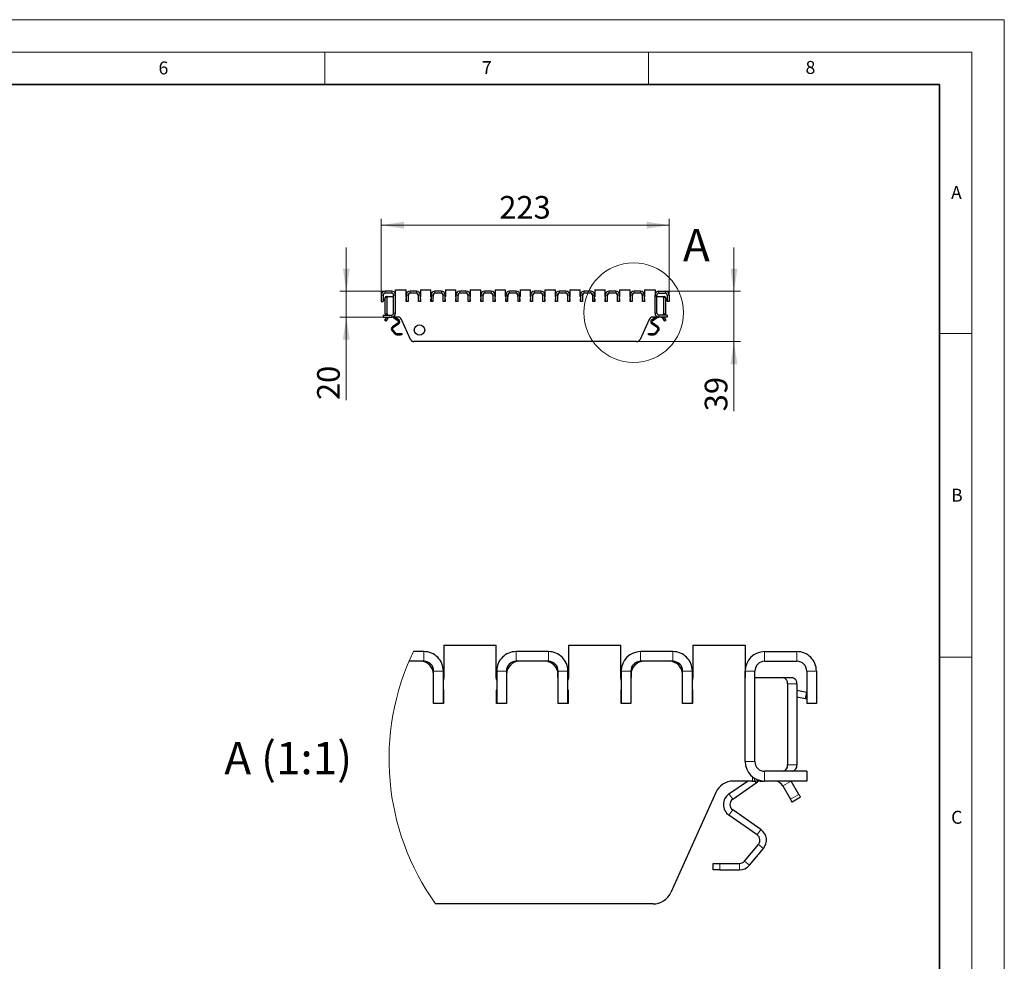
# Model space of a CAD drawing. Units: millimetres. Extents: x 0 to 420, y 0 to 297.
# Drawn here: x 268 to 420, y 151 to 297 of the extents above; entities that cross this region are included whole.
import ezdxf

# ---------------------------------------------------------------- set-up
doc = ezdxf.new("R2010")
doc.units = ezdxf.units.MM
doc.styles.add('SLDTEXTSTYLE0', font='TXT', dxfattribs={"width": 0.605})
doc.dimstyles.new('SLDDIMSTYLE2', dxfattribs={"dimtxt": 3.5, "dimasz": 3.5, "dimexe": 0, "dimexo": 0.0625, "dimgap": 0.875, "dimtad": 1, "dimlfac": 5, "dimrnd": 1e-09, "dimzin": 12, "dimdsep": 46, "dimtxsty": 'SLDTEXTSTYLE0', "dimsah": 1, "dimcen": 0.09, "dimadec": 0, "dimazin": 3, "dimtfac": 1, "dimtdec": 3, "dimtmove": 0, "dimatfit": 0, "dimfxl": 0, "dimfrac": 2, "dimtolj": 1, "dimtzin": 12, "dimarcsym": 0})
doc.dimstyles.new('SLDDIMSTYLE3', dxfattribs={"dimtxt": 3.5, "dimasz": 3.5, "dimexe": 0, "dimexo": 0.0625, "dimgap": 0.875, "dimtad": 1, "dimdec": 0, "dimlfac": 5, "dimrnd": 1e-09, "dimzin": 12, "dimdsep": 46, "dimtxsty": 'SLDTEXTSTYLE0', "dimsah": 1, "dimcen": 0.09, "dimadec": 0, "dimazin": 3, "dimtfac": 1, "dimtdec": 3, "dimtofl": 0, "dimtmove": 0, "dimatfit": 3, "dimfxl": 0, "dimfrac": 2, "dimtolj": 1, "dimtzin": 12, "dimarcsym": 0})

# ---------------------------------------------------------------- blocks, each defined once
blk = doc.blocks.new('_D_2')
at = {"color": 7, "linetype": 'Continuous', "lineweight": 0}
for p, q in [((318.3, 255.04), (318.3, 261.77)), ((324.21, 255.04), (317.3, 255.04)), ((318.3, 251.04), (318.3, 255.04)), ((323.91, 251.04), (317.3, 251.04)), ((318.3, 251.04), (318.3, 238.21))]:
    blk.add_line(p, q, dxfattribs=at)
at = {"color": 7, "linetype": 'Continuous', "lineweight": 18}
for points in [[(318.3, 255.04), (318.84, 258.54), (317.77, 258.54)], [(318.3, 251.04), (317.77, 247.54), (318.84, 247.54)]]:
    blk.add_solid(points, dxfattribs=at)
at = {"color": 7, "linetype": 'Continuous', "lineweight": 18, "insert": (313.79, 238.21), "char_height": 3.5, "attachment_point": 1, "rotation": 90, "style": 'SLDTEXTSTYLE0'}
blk.add_mtext('20', dxfattribs=at)
blk = doc.blocks.new('_D_3')
at = {"color": 7, "linetype": 'Continuous', "lineweight": 0}
for p, q in [((378.22, 255.04), (378.22, 261.77)), ((367.72, 255.04), (379.22, 255.04)), ((378.22, 247.24), (378.22, 255.04)), ((363.27, 247.24), (379.22, 247.24)), ((378.22, 247.24), (378.22, 236.48))]:
    blk.add_line(p, q, dxfattribs=at)
at = {"color": 7, "linetype": 'Continuous', "lineweight": 18}
for points in [[(378.22, 255.04), (378.75, 258.54), (377.68, 258.54)], [(378.22, 247.24), (377.68, 243.74), (378.75, 243.74)]]:
    blk.add_solid(points, dxfattribs=at)
at = {"color": 7, "linetype": 'Continuous', "lineweight": 18, "insert": (373.7, 236.48), "char_height": 3.5, "attachment_point": 1, "rotation": 90, "style": 'SLDTEXTSTYLE0'}
blk.add_mtext('39', dxfattribs=at)
blk = doc.blocks.new('_D_4')
at = {"color": 7, "linetype": 'Continuous', "lineweight": 0}
for p, q in [((323.71, 254.54), (323.71, 266.24)), ((323.71, 265.24), (368.22, 265.24)), ((368.22, 254.54), (368.22, 266.24))]:
    blk.add_line(p, q, dxfattribs=at)
at = {"color": 7, "linetype": 'Continuous', "lineweight": 18}
for points in [[(323.71, 265.24), (327.21, 264.7), (327.21, 265.78)], [(368.22, 265.24), (364.72, 265.78), (364.72, 264.7)]]:
    blk.add_solid(points, dxfattribs=at)
at = {"color": 7, "linetype": 'Continuous', "lineweight": 18, "insert": (341.95, 269.75), "char_height": 3.5, "attachment_point": 1, "style": 'SLDTEXTSTYLE0'}
blk.add_mtext('223', dxfattribs=at)

msp = doc.modelspace()

# ---------------------------------------------------------------- linework, layer by layer
at = {"color": 7, "linetype": 'Continuous', "lineweight": 18}
for p, q in [((0, 297), (420, 297)), ((420, 0), (420, 297)), ((15, 292), (415, 292)), ((315, 292), (315, 287)), ((365, 292), (365, 287)), ((415, 292), (415, 5)), ((410, 248.5), (415, 248.5)), ((410, 198.5), (415, 198.5))]:
    msp.add_line(p, q, dxfattribs=at)
at = {"color": 7, "linetype": 'Continuous', "lineweight": 35}
for p, q in [((410, 287), (20, 287)), ((410, 5), (410, 287))]:
    msp.add_line(p, q, dxfattribs=at)
at = {"color": 7, "linetype": 'Continuous', "lineweight": 25}
for p, q in [((323.7143, 254.4406), (323.7143, 253.4406)), ((324.0143, 254.4406), (324.0143, 253.4406)), ((325.3143, 255.0406), (324.3143, 255.0406)), ((325.3143, 254.7406), (324.3143, 254.7406)), ((324.4611, 254.2406), (324.7439, 254.2406)), ((324.7439, 254.2406), (325.6143, 254.2406)), ((325.6143, 251.6406), (325.6143, 254.4406)), ((325.9143, 251.6406), (325.9143, 254.4406)), ((325.9143, 254.2406), (325.9152, 254.2406)), ((325.9152, 254.2406), (325.9152, 255.2406)), ((325.9152, 255.2406), (327.5333, 255.2406)), ((327.5333, 254.2406), (327.5333, 255.2406)), ((327.5483, 254.4406), (327.5483, 253.4406)), ((327.8483, 254.4406), (327.8483, 253.4406)), ((327.8533, 254.2406), (327.8483, 254.2181)), ((327.8533, 254.3406), (327.8533, 254.2406)), ((329.1483, 255.0406), (328.1483, 255.0406)), ((329.1483, 254.7406), (328.1483, 254.7406)), ((329.4433, 254.2406), (329.4433, 254.3406)), ((329.4483, 254.2181), (329.4433, 254.2406)), ((329.4483, 253.4406), (329.4483, 254.4406)), ((329.7483, 253.4406), (329.7483, 254.4406)), ((329.7633, 255.2406), (329.7633, 254.2406)), ((329.7633, 255.2406), (331.3815, 255.2406)), ((331.3815, 254.2406), (331.3815, 255.2406)), ((331.3965, 254.4406), (331.3965, 253.4406)), ((331.6965, 254.4406), (331.6965, 253.4406)), ((331.7015, 254.2406), (331.6965, 254.2181)), ((331.7015, 254.3406), (331.7015, 254.2406)), ((332.9965, 255.0406), (331.9965, 255.0406)), ((332.9965, 254.7406), (331.9965, 254.7406)), ((333.2915, 254.2406), (333.2915, 254.3406)), ((333.2965, 254.2181), (333.2915, 254.2406)), ((333.2965, 253.4406), (333.2965, 254.4406)), ((333.5965, 253.4406), (333.5965, 254.4406)), ((333.6115, 255.2406), (333.6115, 254.2406)), ((333.6115, 255.2406), (335.2297, 255.2406)), ((335.2297, 254.2406), (335.2297, 255.2406)), ((335.2447, 254.4406), (335.2447, 253.4406)), ((335.5447, 254.4406), (335.5447, 253.4406)), ((335.5497, 254.2406), (335.5447, 254.2181)), ((335.5497, 254.3406), (335.5497, 254.2406)), ((336.8447, 255.0406), (335.8447, 255.0406)), ((336.8447, 254.7406), (335.8447, 254.7406)), ((337.1397, 254.2406), (337.1397, 254.3406)), ((337.1447, 254.2181), (337.1397, 254.2406)), ((337.1447, 253.4406), (337.1447, 254.4406)), ((337.4447, 253.4406), (337.4447, 254.4406)), ((337.4597, 255.2406), (337.4597, 254.2406)), ((337.4597, 255.2406), (339.0779, 255.2406)), ((339.0779, 254.2406), (339.0779, 255.2406)), ((339.0929, 254.4406), (339.0929, 253.4406)), ((339.3929, 254.4406), (339.3929, 253.4406)), ((339.3979, 254.2406), (339.3929, 254.2181)), ((339.3979, 254.3406), (339.3979, 254.2406)), ((340.6929, 255.0406), (339.6929, 255.0406)), ((340.6929, 254.7406), (339.6929, 254.7406)), ((340.9879, 254.2406), (340.9879, 254.3406)), ((340.9929, 254.2181), (340.9879, 254.2406)), ((340.9929, 253.4406), (340.9929, 254.4406)), ((341.2929, 253.4406), (341.2929, 254.4406)), ((341.3079, 255.2406), (341.3079, 254.2406)), ((341.3079, 255.2406), (342.9261, 255.2406)), ((342.9261, 254.2406), (342.9261, 255.2406)), ((342.9411, 254.4406), (342.9411, 253.4406)), ((343.2411, 254.4406), (343.2411, 253.4406)), ((343.2461, 254.2406), (343.2411, 254.2181)), ((343.2461, 254.3406), (343.2461, 254.2406)), ((344.5411, 255.0406), (343.5411, 255.0406)), ((344.5411, 254.7406), (343.5411, 254.7406)), ((344.8361, 254.2406), (344.8361, 254.3406)), ((344.8411, 254.2181), (344.8361, 254.2406)), ((344.8411, 253.4406), (344.8411, 254.4406)), ((345.1411, 253.4406), (345.1411, 254.4406)), ((345.1561, 255.2406), (345.1561, 254.2406)), ((345.1561, 255.2406), (346.7743, 255.2406)), ((346.7743, 254.2406), (346.7743, 255.2406)), ((346.7893, 254.4406), (346.7893, 253.4406)), ((347.0893, 254.4406), (347.0893, 253.4406)), ((347.0943, 254.2406), (347.0893, 254.2181)), ((347.0943, 254.3406), (347.0943, 254.2406)), ((348.3893, 255.0406), (347.3893, 255.0406)), ((348.3893, 254.7406), (347.3893, 254.7406)), ((348.6843, 254.2406), (348.6843, 254.3406)), ((348.6893, 254.2181), (348.6843, 254.2406)), ((348.6893, 253.4406), (348.6893, 254.4406)), ((348.9893, 253.4406), (348.9893, 254.4406)), ((349.0043, 255.2406), (349.0043, 254.2406)), ((349.0043, 255.2406), (350.6225, 255.2406)), ((350.6225, 254.2406), (350.6225, 255.2406)), ((350.6375, 254.4406), (350.6375, 253.4406)), ((350.9375, 254.4406), (350.9375, 253.4406)), ((350.9425, 254.2406), (350.9375, 254.2181)), ((350.9425, 254.3406), (350.9425, 254.2406)), ((352.2375, 255.0406), (351.2375, 255.0406)), ((352.2375, 254.7406), (351.2375, 254.7406)), ((352.5325, 254.2406), (352.5325, 254.3406)), ((352.5375, 254.2181), (352.5325, 254.2406)), ((352.5375, 253.4406), (352.5375, 254.4406)), ((352.8375, 253.4406), (352.8375, 254.4406)), ((352.8525, 255.2406), (352.8525, 254.2406)), ((352.8525, 255.2406), (354.4707, 255.2406)), ((354.4707, 254.2406), (354.4707, 255.2406)), ((354.4857, 254.4406), (354.4857, 253.4406)), ((354.7857, 254.4406), (354.7857, 253.4406)), ((354.7907, 254.2406), (354.7857, 254.2181)), ((354.7907, 254.3406), (354.7907, 254.2406)), ((356.0857, 255.0406), (355.0857, 255.0406)), ((356.0857, 254.7406), (355.0857, 254.7406)), ((356.3807, 254.2406), (356.3807, 254.3406)), ((356.3857, 254.2181), (356.3807, 254.2406)), ((356.3857, 253.4406), (356.3857, 254.4406)), ((356.6857, 253.4406), (356.6857, 254.4406)), ((356.7007, 255.2406), (356.7007, 254.2406)), ((356.7007, 255.2406), (358.3189, 255.2406)), ((358.3189, 254.2406), (358.3189, 255.2406)), ((358.3339, 254.4406), (358.3339, 253.4406)), ((358.6339, 254.4406), (358.6339, 253.4406)), ((358.6389, 254.2406), (358.6339, 254.2181)), ((358.6389, 254.3406), (358.6389, 254.2406)), ((359.9339, 255.0406), (358.9339, 255.0406)), ((359.9339, 254.7406), (358.9339, 254.7406)), ((360.2289, 254.2406), (360.2289, 254.3406)), ((360.2339, 254.2181), (360.2289, 254.2406)), ((360.2339, 253.4406), (360.2339, 254.4406)), ((360.5339, 253.4406), (360.5339, 254.4406)), ((360.5489, 255.2406), (360.5489, 254.2406)), ((360.5489, 255.2406), (362.1671, 255.2406)), ((362.1671, 254.2406), (362.1671, 255.2406)), ((362.1821, 254.4406), (362.1821, 253.4406)), ((362.4821, 254.4406), (362.4821, 253.4406)), ((362.4871, 254.2406), (362.4821, 254.2181)), ((362.4871, 254.3406), (362.4871, 254.2406)), ((363.7821, 255.0406), (362.7821, 255.0406)), ((363.7821, 254.7406), (362.7821, 254.7406)), ((364.0771, 254.2406), (364.0771, 254.3406)), ((364.0821, 254.2181), (364.0771, 254.2406)), ((364.0821, 253.4406), (364.0821, 254.4406)), ((364.3821, 253.4406), (364.3821, 254.4406)), ((364.3971, 255.2406), (364.3971, 254.2406)), ((364.3971, 255.2406), (366.0152, 255.2406)), ((366.0152, 255.2406), (366.0152, 254.2406)), ((366.0152, 254.2406), (366.0161, 254.2406)), ((366.0161, 251.6406), (366.0161, 254.4406)), ((366.3161, 251.6406), (366.3161, 254.4406)), ((366.3161, 254.2406), (367.1865, 254.2406)), ((366.6161, 255.0406), (367.6161, 255.0406)), ((366.6161, 254.7406), (367.6161, 254.7406)), ((367.1865, 254.2406), (367.4693, 254.2406)), ((367.9161, 254.4406), (367.9161, 253.4406)), ((368.2161, 254.4406), (368.2161, 253.4406)), ((323.7143, 253.4406), (324.0143, 253.4406)), ((324.0143, 253.7806), (324.3197, 253.8399)), ((324.0525, 253.5843), (324.0143, 253.7806)), ((324.0525, 253.5843), (324.0143, 253.5769)), ((324.0525, 253.5843), (324.3197, 253.6362)), ((324.3197, 251.5406), (324.3197, 254.0406)), ((324.6025, 251.5406), (324.6025, 254.0406)), ((327.5433, 253.8406), (327.5483, 253.8707)), ((327.5433, 253.4406), (327.5433, 253.8406)), ((327.5483, 253.4406), (327.5433, 253.4406)), ((327.8483, 253.4406), (327.5483, 253.4406)), ((329.7483, 253.4406), (329.4483, 253.4406)), ((329.7483, 253.8707), (329.7533, 253.8406)), ((329.7533, 253.4406), (329.7483, 253.4406)), ((329.7533, 253.8406), (329.7533, 253.4406)), ((331.3915, 253.8406), (331.3965, 253.8707)), ((331.3915, 253.4406), (331.3915, 253.8406)), ((331.3965, 253.4406), (331.3915, 253.4406)), ((331.6965, 253.4406), (331.3965, 253.4406)), ((333.5965, 253.4406), (333.2965, 253.4406)), ((333.5965, 253.8707), (333.6015, 253.8406)), ((333.6015, 253.4406), (333.5965, 253.4406)), ((333.6015, 253.8406), (333.6015, 253.4406)), ((335.2397, 253.8406), (335.2447, 253.8707)), ((335.2397, 253.4406), (335.2397, 253.8406)), ((335.2447, 253.4406), (335.2397, 253.4406)), ((335.5447, 253.4406), (335.2447, 253.4406)), ((337.4447, 253.4406), (337.1447, 253.4406)), ((337.4447, 253.8707), (337.4497, 253.8406)), ((337.4497, 253.4406), (337.4447, 253.4406)), ((337.4497, 253.8406), (337.4497, 253.4406)), ((339.0879, 253.8406), (339.0929, 253.8707)), ((339.0879, 253.4406), (339.0879, 253.8406)), ((339.0929, 253.4406), (339.0879, 253.4406)), ((339.3929, 253.4406), (339.0929, 253.4406)), ((341.2929, 253.4406), (340.9929, 253.4406)), ((341.2929, 253.8707), (341.2979, 253.8406)), ((341.2979, 253.4406), (341.2929, 253.4406)), ((341.2979, 253.8406), (341.2979, 253.4406)), ((342.9361, 253.8406), (342.9411, 253.8707)), ((342.9361, 253.4406), (342.9361, 253.8406)), ((342.9411, 253.4406), (342.9361, 253.4406)), ((343.2411, 253.4406), (342.9411, 253.4406)), ((345.1411, 253.4406), (344.8411, 253.4406)), ((345.1411, 253.8707), (345.1461, 253.8406)), ((345.1461, 253.4406), (345.1411, 253.4406)), ((345.1461, 253.8406), (345.1461, 253.4406)), ((346.7843, 253.8406), (346.7893, 253.8707)), ((346.7843, 253.4406), (346.7843, 253.8406)), ((346.7893, 253.4406), (346.7843, 253.4406)), ((347.0893, 253.4406), (346.7893, 253.4406)), ((348.9893, 253.4406), (348.6893, 253.4406)), ((348.9893, 253.8707), (348.9943, 253.8406)), ((348.9943, 253.4406), (348.9893, 253.4406)), ((348.9943, 253.8406), (348.9943, 253.4406)), ((350.6325, 253.8406), (350.6375, 253.8707)), ((350.6325, 253.4406), (350.6325, 253.8406)), ((350.6375, 253.4406), (350.6325, 253.4406)), ((350.9375, 253.4406), (350.6375, 253.4406)), ((352.8375, 253.4406), (352.5375, 253.4406)), ((352.8375, 253.8707), (352.8425, 253.8406)), ((352.8425, 253.4406), (352.8375, 253.4406)), ((352.8425, 253.8406), (352.8425, 253.4406)), ((354.4807, 253.8406), (354.4857, 253.8707)), ((354.4807, 253.4406), (354.4807, 253.8406)), ((354.4857, 253.4406), (354.4807, 253.4406)), ((354.7857, 253.4406), (354.4857, 253.4406)), ((356.6857, 253.4406), (356.3857, 253.4406)), ((356.6857, 253.8707), (356.6907, 253.8406)), ((356.6907, 253.4406), (356.6857, 253.4406)), ((356.6907, 253.8406), (356.6907, 253.4406)), ((358.3289, 253.8406), (358.3339, 253.8707)), ((358.3289, 253.4406), (358.3289, 253.8406)), ((358.3339, 253.4406), (358.3289, 253.4406)), ((358.6339, 253.4406), (358.3339, 253.4406)), ((360.5339, 253.4406), (360.2339, 253.4406)), ((360.5339, 253.8707), (360.5389, 253.8406)), ((360.5389, 253.4406), (360.5339, 253.4406)), ((360.5389, 253.8406), (360.5389, 253.4406)), ((362.1771, 253.8406), (362.1821, 253.8707)), ((362.1771, 253.4406), (362.1771, 253.8406)), ((362.1821, 253.4406), (362.1771, 253.4406)), ((362.4821, 253.4406), (362.1821, 253.4406)), ((364.3821, 253.4406), (364.0821, 253.4406)), ((364.3821, 253.8707), (364.3871, 253.8406)), ((364.3871, 253.4406), (364.3821, 253.4406)), ((364.3871, 253.8406), (364.3871, 253.4406)), ((367.3279, 254.0406), (367.3279, 251.5406)), ((367.6107, 254.0406), (367.6107, 251.5406)), ((367.9161, 253.7806), (367.6107, 253.8399)), ((367.8779, 253.5843), (367.6107, 253.6362)), ((367.8779, 253.5843), (367.9161, 253.7806)), ((367.9161, 253.5769), (367.8779, 253.5843)), ((368.2161, 253.4406), (367.9161, 253.4406)), ((324.0143, 251.3406), (324.0143, 251.0406)), ((324.0143, 251.3406), (325.3143, 251.3406)), ((367.9161, 251.3406), (366.6161, 251.3406)), ((367.9161, 251.3406), (367.9161, 251.0406)), ((324.0143, 251.0406), (325.3143, 251.0406)), ((324.2053, 250.5394), (324.2553, 250.626)), ((324.4652, 250.3894), (324.2053, 250.5394)), ((324.4947, 251.0406), (324.2553, 250.626)), ((324.5152, 250.476), (324.4652, 250.3894)), ((324.5152, 250.476), (324.7545, 250.8906)), ((325.451, 251.0406), (325.3143, 251.0406)), ((326.3013, 250.1493), (325.428, 249.5379)), ((325.451, 251.0406), (325.451, 251.0564)), ((325.6223, 251.0406), (325.451, 251.0406)), ((326.416, 249.9854), (325.5426, 249.3741)), ((325.5747, 250.9859), (326.3014, 250.4769)), ((325.6223, 251.0406), (325.693, 251.0406)), ((326.2773, 251.0406), (325.693, 251.0406)), ((325.8452, 251.0406), (326.4161, 250.6407)), ((328.2162, 247.5944), (326.8244, 250.6869)), ((365.106, 250.6869), (363.7142, 247.5944)), ((365.5143, 250.6407), (366.0852, 251.0406)), ((366.3878, 249.3741), (365.5144, 249.9854)), ((365.629, 250.4769), (366.3557, 250.9859)), ((366.5024, 249.5379), (365.6291, 250.1493)), ((366.2374, 251.0406), (365.6531, 251.0406)), ((366.2374, 251.0406), (366.3081, 251.0406)), ((366.4794, 251.0406), (366.3081, 251.0406)), ((366.4794, 251.0564), (366.4794, 251.0406)), ((366.4794, 251.0406), (366.6161, 251.0406)), ((367.9161, 251.0406), (366.6161, 251.0406)), ((367.1759, 250.8906), (367.4152, 250.476)), ((367.4652, 250.3894), (367.4152, 250.476)), ((367.6751, 250.626), (367.4357, 251.0406)), ((367.7251, 250.5394), (367.4652, 250.3894)), ((367.6751, 250.626), (367.7251, 250.5394)), ((325.3509, 248.9532), (325.784, 248.4368)), ((325.5041, 249.0817), (325.9373, 248.5653)), ((326.0904, 248.2938), (326.7037, 248.2937)), ((326.0905, 248.4938), (326.7037, 248.4937)), ((326.7037, 248.4937), (326.9037, 248.4937)), ((326.9037, 248.2937), (326.7037, 248.2937)), ((326.9037, 248.4937), (326.9037, 248.2937)), ((365.0267, 248.2937), (365.0267, 248.4937)), ((365.0267, 248.4937), (365.2267, 248.4937)), ((365.2267, 248.2937), (365.0267, 248.2937)), ((365.2267, 248.4937), (365.8399, 248.4938)), ((365.2267, 248.2937), (365.84, 248.2938)), ((365.9931, 248.5653), (366.4263, 249.0817)), ((366.1464, 248.4368), (366.5795, 248.9532)), ((363.1671, 247.2406), (328.7633, 247.2406)), ((333.3786, 200.333), (333.3786, 195.333)), ((333.3786, 200.333), (341.4696, 200.333)), ((341.4696, 195.333), (341.4696, 200.333)), ((352.6196, 200.333), (352.6196, 195.333)), ((352.6196, 200.333), (360.7106, 200.333)), ((360.7106, 195.333), (360.7106, 200.333)), ((371.8606, 200.333), (371.8606, 195.333)), ((371.8606, 200.333), (379.9511, 200.333)), ((379.9511, 200.333), (379.9511, 195.333)), ((330.3036, 197.833), (327.9893, 197.833)), ((330.3036, 199.333), (328.6663, 199.333)), ((349.5446, 199.333), (344.5446, 199.333)), ((349.5446, 197.833), (344.5446, 197.833)), ((368.7856, 199.333), (363.7856, 199.333)), ((368.7856, 197.833), (363.7856, 197.833)), ((382.9554, 199.333), (387.9554, 199.333)), ((382.9554, 197.833), (387.9554, 197.833)), ((331.8036, 191.333), (331.8036, 196.333)), ((333.3036, 191.333), (333.3036, 196.333)), ((341.5446, 196.333), (341.5446, 191.333)), ((343.0446, 196.333), (343.0446, 191.333)), ((351.0446, 191.333), (351.0446, 196.333)), ((352.5446, 191.333), (352.5446, 196.333)), ((360.7856, 196.333), (360.7856, 191.333)), ((362.2856, 196.333), (362.2856, 191.333)), ((370.2856, 191.333), (370.2856, 196.333)), ((371.7856, 191.333), (371.7856, 196.333)), ((379.9554, 182.333), (379.9554, 196.333)), ((381.4554, 182.333), (381.4554, 196.333)), ((389.4554, 196.333), (389.4554, 191.333)), ((390.9554, 196.333), (390.9554, 191.333)), ((331.7786, 195.333), (331.7786, 195.833)), ((331.8036, 195.2205), (331.7786, 195.333)), ((343.0696, 195.333), (343.0446, 195.2205)), ((343.0696, 195.833), (343.0696, 195.333)), ((351.0196, 195.333), (351.0196, 195.833)), ((351.0446, 195.2205), (351.0196, 195.333)), ((362.3106, 195.333), (362.2856, 195.2205)), ((362.3106, 195.833), (362.3106, 195.333)), ((370.2606, 195.333), (370.2606, 195.833)), ((370.2856, 195.2205), (370.2606, 195.333)), ((379.9511, 195.333), (379.9554, 195.333)), ((381.4554, 195.333), (385.8074, 195.333)), ((385.8074, 195.333), (387.2216, 195.333)), ((333.3036, 193.4833), (333.3286, 193.333)), ((333.3286, 193.333), (333.3286, 191.333)), ((341.5196, 193.333), (341.5446, 193.4833)), ((341.5196, 191.333), (341.5196, 193.333)), ((352.5446, 193.4833), (352.5696, 193.333)), ((352.5696, 193.333), (352.5696, 191.333)), ((360.7606, 193.333), (360.7856, 193.4833)), ((360.7606, 191.333), (360.7606, 193.333)), ((371.7856, 193.4833), (371.8106, 193.333)), ((371.8106, 193.333), (371.8106, 191.333)), ((386.5145, 194.333), (386.5145, 181.833)), ((387.9287, 194.333), (387.9287, 181.833)), ((389.4554, 193.033), (387.9287, 193.3295)), ((389.2647, 192.0513), (387.9287, 192.3108)), ((389.2647, 192.0513), (389.4554, 193.033)), ((389.4554, 192.0143), (389.2647, 192.0513)), ((333.3036, 191.333), (331.8036, 191.333)), ((333.3286, 191.333), (333.3036, 191.333)), ((341.5446, 191.333), (341.5196, 191.333)), ((343.0446, 191.333), (341.5446, 191.333)), ((352.5446, 191.333), (351.0446, 191.333)), ((352.5696, 191.333), (352.5446, 191.333)), ((360.7856, 191.333), (360.7606, 191.333)), ((362.2856, 191.333), (360.7856, 191.333)), ((371.7856, 191.333), (370.2856, 191.333)), ((371.8106, 191.333), (371.7856, 191.333)), ((390.9554, 191.333), (389.4554, 191.333)), ((389.4554, 180.833), (382.9554, 180.833)), ((389.4554, 180.833), (389.4554, 179.333)), ((377.4465, 177.3336), (380.301, 179.333)), ((378.0202, 176.5145), (381.6536, 179.0595)), ((381.0621, 179.333), (378.1408, 179.333)), ((381.0621, 179.333), (381.4156, 179.333)), ((382.2719, 179.333), (381.4156, 179.333)), ((382.2719, 179.4119), (382.2719, 179.333)), ((382.2719, 179.333), (382.9554, 179.333)), ((389.4554, 179.333), (382.9554, 179.333)), ((385.7544, 178.583), (386.9513, 176.5099)), ((388.2504, 177.2599), (387.0535, 179.333)), ((375.4051, 177.5642), (368.4462, 162.1018)), ((388.5004, 176.8269), (387.2013, 176.0769)), ((381.8139, 171.0003), (377.4471, 174.0569)), ((382.3873, 171.8196), (378.0205, 174.8762)), ((379.8407, 166.9564), (382.0066, 169.5384)), ((380.6069, 166.3138), (382.7727, 168.8958)), ((375.0087, 165.5984), (375.0085, 166.5984)), ((376.0085, 166.5986), (379.0747, 166.5991)), ((376.0087, 165.5986), (379.0749, 165.5991)), ((365.7105, 160.333), (332.0991, 160.333))]:
    msp.add_line(p, q, dxfattribs=at)
at = {"color": 8, "linetype": 'Continuous', "lineweight": 18}
for p, q in [((324.0143, 254.4406), (323.7143, 254.4406)), ((324.3143, 255.0406), (324.3143, 254.7406)), ((325.3143, 254.7406), (325.3143, 255.0406)), ((325.9143, 254.4406), (325.6143, 254.4406)), ((327.8483, 254.4406), (327.5483, 254.4406)), ((328.1483, 255.0406), (328.1483, 254.7406)), ((329.1483, 254.7406), (329.1483, 255.0406)), ((329.7483, 254.4406), (329.4483, 254.4406)), ((331.6965, 254.4406), (331.3965, 254.4406)), ((331.9965, 255.0406), (331.9965, 254.7406)), ((332.9965, 254.7406), (332.9965, 255.0406)), ((333.5965, 254.4406), (333.2965, 254.4406)), ((335.5447, 254.4406), (335.2447, 254.4406)), ((335.8447, 255.0406), (335.8447, 254.7406)), ((336.8447, 254.7406), (336.8447, 255.0406)), ((337.4447, 254.4406), (337.1447, 254.4406)), ((339.3929, 254.4406), (339.0929, 254.4406)), ((339.6929, 255.0406), (339.6929, 254.7406)), ((340.6929, 254.7406), (340.6929, 255.0406)), ((341.2929, 254.4406), (340.9929, 254.4406)), ((343.2411, 254.4406), (342.9411, 254.4406)), ((343.5411, 255.0406), (343.5411, 254.7406)), ((344.5411, 254.7406), (344.5411, 255.0406)), ((345.1411, 254.4406), (344.8411, 254.4406)), ((347.0893, 254.4406), (346.7893, 254.4406)), ((347.3893, 255.0406), (347.3893, 254.7406)), ((348.3893, 254.7406), (348.3893, 255.0406)), ((348.9893, 254.4406), (348.6893, 254.4406)), ((350.9375, 254.4406), (350.6375, 254.4406)), ((351.2375, 255.0406), (351.2375, 254.7406)), ((352.2375, 254.7406), (352.2375, 255.0406)), ((352.8375, 254.4406), (352.5375, 254.4406)), ((354.7857, 254.4406), (354.4857, 254.4406)), ((355.0857, 255.0406), (355.0857, 254.7406)), ((356.0857, 254.7406), (356.0857, 255.0406)), ((356.6857, 254.4406), (356.3857, 254.4406)), ((358.6339, 254.4406), (358.3339, 254.4406)), ((358.9339, 255.0406), (358.9339, 254.7406)), ((359.9339, 254.7406), (359.9339, 255.0406)), ((360.5339, 254.4406), (360.2339, 254.4406)), ((362.4821, 254.4406), (362.1821, 254.4406)), ((362.7821, 255.0406), (362.7821, 254.7406)), ((363.7821, 254.7406), (363.7821, 255.0406)), ((364.3821, 254.4406), (364.0821, 254.4406)), ((366.0161, 254.4406), (366.3161, 254.4406)), ((366.6161, 254.7406), (366.6161, 255.0406)), ((367.6161, 255.0406), (367.6161, 254.7406)), ((367.9161, 254.4406), (368.2161, 254.4406)), ((324.6025, 254.0406), (324.3197, 254.0406)), ((367.6107, 254.0406), (367.3279, 254.0406)), ((324.3197, 251.5406), (324.6025, 251.5406)), ((325.3143, 251.0406), (325.3143, 251.3406)), ((325.6143, 251.6406), (325.9143, 251.6406)), ((325.6223, 251.0406), (325.6223, 251.1257)), ((325.693, 251.0406), (325.693, 251.1752)), ((366.3161, 251.6406), (366.0161, 251.6406)), ((366.2374, 251.0406), (366.2374, 251.1752)), ((366.3081, 251.0406), (366.3081, 251.1257)), ((366.6161, 251.0406), (366.6161, 251.3406)), ((367.3279, 251.5406), (367.6107, 251.5406)), ((324.2553, 250.626), (324.5152, 250.476)), ((324.4947, 251.0406), (324.7545, 250.8906)), ((324.9743, 251.0379), (324.9743, 251.0406)), ((325.613, 251.0406), (325.5747, 250.9859)), ((326.416, 249.9854), (326.3013, 250.1493)), ((326.3014, 250.4769), (326.4161, 250.6407)), ((365.5143, 250.6407), (365.629, 250.4769)), ((365.6291, 250.1493), (365.5144, 249.9854)), ((366.3557, 250.9859), (366.3174, 251.0406)), ((366.9561, 251.0406), (366.9561, 251.0379)), ((367.1759, 250.8906), (367.4357, 251.0406)), ((367.4152, 250.476), (367.6751, 250.626)), ((325.5041, 249.0817), (325.3509, 248.9532)), ((325.428, 249.5379), (325.5426, 249.3741)), ((325.784, 248.4368), (325.9373, 248.5653)), ((326.0905, 248.4938), (326.0904, 248.2938)), ((326.7037, 248.2937), (326.7037, 248.4937)), ((365.2267, 248.4937), (365.2267, 248.2937)), ((365.84, 248.2938), (365.8399, 248.4938)), ((365.9931, 248.5653), (366.1464, 248.4368)), ((366.3878, 249.3741), (366.5024, 249.5379)), ((366.5795, 248.9532), (366.4263, 249.0817)), ((330.3036, 197.833), (330.3036, 199.333)), ((344.5446, 199.333), (344.5446, 197.833)), ((349.5446, 197.833), (349.5446, 199.333)), ((363.7856, 199.333), (363.7856, 197.833)), ((368.7856, 197.833), (368.7856, 199.333)), ((382.9554, 197.833), (382.9554, 199.333)), ((387.9554, 199.333), (387.9554, 197.833)), ((333.3036, 196.333), (331.8036, 196.333)), ((343.0446, 196.333), (341.5446, 196.333)), ((352.5446, 196.333), (351.0446, 196.333)), ((362.2856, 196.333), (360.7856, 196.333)), ((371.7856, 196.333), (370.2856, 196.333)), ((379.9554, 196.333), (381.4554, 196.333)), ((389.4554, 196.333), (390.9554, 196.333)), ((387.9287, 194.333), (386.5145, 194.333)), ((381.4554, 182.333), (379.9554, 182.333)), ((386.5145, 181.833), (387.9287, 181.833)), ((381.0621, 179.333), (381.0621, 180.0059)), ((381.4156, 179.333), (381.4156, 179.7583)), ((382.9554, 179.333), (382.9554, 180.833)), ((381.6536, 179.0595), (381.4621, 179.333)), ((384.6554, 179.333), (384.6554, 179.3196)), ((385.7544, 178.583), (387.0535, 179.333)), ((377.4465, 177.3336), (378.0202, 176.5145)), ((386.9513, 176.5099), (388.2504, 177.2599)), ((378.0205, 174.8762), (377.4471, 174.0569)), ((381.8139, 171.0003), (382.3873, 171.8196)), ((382.7727, 168.8958), (382.0066, 169.5384)), ((376.0085, 166.5986), (376.0087, 165.5986)), ((379.0749, 165.5991), (379.0747, 166.5991)), ((379.8407, 166.9564), (380.6069, 166.3138))]:
    msp.add_line(p, q, dxfattribs=at)
at = {"color": 7, "linetype": 'Continuous', "lineweight": 25, "flags": 128}
for points in [[(327.5483, 254.1626), (327.5435, 254.1913), (327.5333, 254.2406)], [(329.7633, 254.2406), (329.7531, 254.1913), (329.7483, 254.1626)], [(331.3965, 254.1626), (331.3917, 254.1913), (331.3815, 254.2406)], [(333.6115, 254.2406), (333.6013, 254.1913), (333.5965, 254.1626)], [(335.2447, 254.1626), (335.2399, 254.1913), (335.2297, 254.2406)], [(337.4597, 254.2406), (337.4495, 254.1913), (337.4447, 254.1626)], [(339.0929, 254.1626), (339.0881, 254.1913), (339.0779, 254.2406)], [(341.3079, 254.2406), (341.2977, 254.1913), (341.2929, 254.1626)], [(342.9411, 254.1626), (342.9363, 254.1913), (342.9261, 254.2406)], [(345.1561, 254.2406), (345.1459, 254.1913), (345.1411, 254.1626)], [(346.7893, 254.1626), (346.7845, 254.1913), (346.7743, 254.2406)], [(349.0043, 254.2406), (348.9941, 254.1913), (348.9893, 254.1626)], [(350.6375, 254.1626), (350.6327, 254.1913), (350.6225, 254.2406)], [(352.8525, 254.2406), (352.8423, 254.1913), (352.8375, 254.1626)], [(354.4857, 254.1626), (354.4809, 254.1913), (354.4707, 254.2406)], [(356.7007, 254.2406), (356.6905, 254.1913), (356.6857, 254.1626)], [(358.3339, 254.1626), (358.3291, 254.1913), (358.3189, 254.2406)], [(360.5489, 254.2406), (360.5387, 254.1913), (360.5339, 254.1626)], [(362.1821, 254.1626), (362.1773, 254.1913), (362.1671, 254.2406)], [(364.3971, 254.2406), (364.3869, 254.1913), (364.3821, 254.1626)], [(325.5118, 251.0406), (325.5371, 251.0158), (325.5747, 250.9859)], [(366.3557, 250.9859), (366.3933, 251.0158), (366.4186, 251.0406)], [(333.3786, 195.333), (333.3274, 195.0864), (333.3036, 194.9427)], [(341.5446, 194.9427), (341.5208, 195.0864), (341.4696, 195.333)], [(352.6196, 195.333), (352.5684, 195.0864), (352.5446, 194.9427)], [(360.7856, 194.9427), (360.7618, 195.0864), (360.7106, 195.333)], [(371.8606, 195.333), (371.8094, 195.0864), (371.7856, 194.9427)], [(381.6536, 179.0595), (381.8415, 179.2087), (381.9683, 179.333)], [(388.2504, 177.2599), (388.2991, 177.1754), (388.346, 177.0942), (388.3893, 177.0193), (388.4271, 176.9537), (388.4582, 176.8999), (388.4813, 176.8598), (388.4956, 176.8352), (388.5004, 176.8269)], [(387.2013, 176.0769), (387.1965, 176.0852), (387.1823, 176.1098), (387.1592, 176.1499), (387.1281, 176.2037), (387.0902, 176.2693), (387.047, 176.3442), (387.0001, 176.4254), (386.9513, 176.5099)], [(375.0085, 166.5984), (375.0278, 166.5984), (375.0847, 166.5984), (375.1771, 166.5984), (375.3014, 166.5985), (375.453, 166.5985), (375.6259, 166.5985), (375.8135, 166.5985), (376.0085, 166.5986)], [(376.0087, 165.5986), (375.8136, 165.5985), (375.626, 165.5985), (375.4531, 165.5985), (375.3016, 165.5985), (375.1772, 165.5984), (375.0848, 165.5984), (375.0279, 165.5984), (375.0087, 165.5984)]]:
    msp.add_lwpolyline(points, dxfattribs=at)
at = {"color": 7, "linetype": 'Continuous', "lineweight": 18}
msp.add_circle((362.7106, 251.7224), 7.7037, dxfattribs=at)
at = {"color": 7, "linetype": 'Continuous', "lineweight": 25}
msp.add_circle((329.6152, 249.0406), 0.8, dxfattribs=at)
for centre, radius, start, end in [((324.3143, 254.4406), 0.6, 90, 180), ((324.3143, 254.4406), 0.3, 90, 180), ((324.4964, 254.0656), 0.1785, 101.421754, 188.049467), ((324.7793, 254.0656), 0.1785, 101.421754, 188.049467), ((325.3143, 254.4406), 0.6, 0, 90), ((325.3143, 254.4406), 0.3, 0, 90), ((328.1483, 254.4406), 0.6, 90, 180), ((328.1483, 254.4406), 0.3, 90, 180), ((328.2533, 254.3406), 0.4, 90, 180), ((329.0433, 254.3406), 0.4, 360, 90), ((329.1483, 254.4406), 0.6, 0, 90), ((329.1483, 254.4406), 0.3, 0, 90), ((331.9965, 254.4406), 0.6, 90, 180), ((331.9965, 254.4406), 0.3, 90, 180), ((332.1015, 254.3406), 0.4, 90, 180), ((332.8915, 254.3406), 0.4, 360, 90), ((332.9965, 254.4406), 0.6, 0, 90), ((332.9965, 254.4406), 0.3, 0, 90), ((335.8447, 254.4406), 0.6, 90, 180), ((335.8447, 254.4406), 0.3, 90, 180), ((335.9497, 254.3406), 0.4, 90, 180), ((336.7397, 254.3406), 0.4, 360, 90), ((336.8447, 254.4406), 0.6, 0, 90), ((336.8447, 254.4406), 0.3, 0, 90), ((339.6929, 254.4406), 0.6, 90, 180), ((339.6929, 254.4406), 0.3, 90, 180), ((339.7979, 254.3406), 0.4, 90, 180), ((340.5879, 254.3406), 0.4, 360, 90), ((340.6929, 254.4406), 0.6, 0, 90), ((340.6929, 254.4406), 0.3, 0, 90), ((343.5411, 254.4406), 0.6, 90, 180), ((343.5411, 254.4406), 0.3, 90, 180), ((343.6461, 254.3406), 0.4, 90, 180), ((344.4361, 254.3406), 0.4, 360, 90), ((344.5411, 254.4406), 0.6, 0, 90), ((344.5411, 254.4406), 0.3, 0, 90), ((347.3893, 254.4406), 0.6, 90, 180), ((347.3893, 254.4406), 0.3, 90, 180), ((347.4943, 254.3406), 0.4, 90, 180), ((348.2843, 254.3406), 0.4, 360, 90), ((348.3893, 254.4406), 0.6, 0, 90), ((348.3893, 254.4406), 0.3, 0, 90), ((351.2375, 254.4406), 0.6, 90, 180), ((351.2375, 254.4406), 0.3, 90, 180), ((351.3425, 254.3406), 0.4, 90, 180), ((352.1325, 254.3406), 0.4, 360, 90), ((352.2375, 254.4406), 0.6, 0, 90), ((352.2375, 254.4406), 0.3, 0, 90), ((355.0857, 254.4406), 0.6, 90, 180), ((355.0857, 254.4406), 0.3, 90, 180), ((355.1907, 254.3406), 0.4, 90, 180), ((355.9807, 254.3406), 0.4, 360, 90), ((356.0857, 254.4406), 0.6, 0, 90), ((356.0857, 254.4406), 0.3, 0, 90), ((358.9339, 254.4406), 0.6, 90, 180), ((358.9339, 254.4406), 0.3, 90, 180), ((359.0389, 254.3406), 0.4, 90, 180), ((359.8289, 254.3406), 0.4, 360, 90), ((359.9339, 254.4406), 0.6, 0, 90), ((359.9339, 254.4406), 0.3, 0, 90), ((362.7821, 254.4406), 0.6, 90, 180), ((362.7821, 254.4406), 0.3, 90, 180), ((362.8871, 254.3406), 0.4, 90, 180), ((363.6771, 254.3406), 0.4, 360, 90), ((363.7821, 254.4406), 0.6, 0, 90), ((363.7821, 254.4406), 0.3, 0, 90), ((366.6161, 254.4406), 0.6, 90, 180), ((366.6161, 254.4406), 0.3, 90, 180), ((367.1511, 254.0656), 0.1785, 351.950533, 78.578246), ((367.4339, 254.0656), 0.1785, 351.950533, 78.578246), ((367.6161, 254.4406), 0.6, 0, 90), ((367.6161, 254.4406), 0.3, 0, 90), ((324.4964, 251.5156), 0.1785, 171.950533, 258.578246), ((324.7793, 251.5156), 0.1785, 171.950533, 258.578246), ((325.3143, 251.6406), 0.3, 270, 0), ((325.3143, 251.6406), 0.6, 270, 0), ((366.6161, 251.6406), 0.6, 180, 270), ((366.6161, 251.6406), 0.3, 180, 270), ((367.1511, 251.5156), 0.1785, 281.421754, 8.049467), ((367.4339, 251.5156), 0.1785, 281.421754, 8.049467), ((325.0143, 250.7406), 0.3, 97.662256, 150), ((326.2773, 250.4406), 0.6, 24.23, 90), ((326.1866, 250.3131), 0.2, 304.990608, 54.990608), ((326.1866, 250.3131), 0.4, 304.990608, 54.990608), ((365.6531, 250.4406), 0.6, 90, 155.77), ((365.7438, 250.3131), 0.4, 125.009392, 235.009392), ((365.7438, 250.3131), 0.2, 125.009392, 235.009392), ((366.9161, 250.7406), 0.3, 30, 82.337744), ((325.6573, 249.2102), 0.4, 124.990608, 219.990608), ((325.6573, 249.2102), 0.2, 124.990608, 219.990608), ((326.0905, 248.6938), 0.4, 219.990608, 269.990608), ((326.0905, 248.6938), 0.2, 219.990608, 269.990608), ((365.8399, 248.6938), 0.2, 270.009392, 320.009392), ((365.8399, 248.6938), 0.4, 270.009392, 320.009392), ((366.2731, 249.2102), 0.2, 320.009392, 55.009392), ((366.2731, 249.2102), 0.4, 320.009392, 55.009392), ((328.7633, 247.8406), 0.6, 204.23, 270), ((363.1671, 247.8406), 0.6, 270, 335.77), ((329.7786, 195.833), 2, 359.999863, 90.00003), ((330.3036, 196.333), 3, 0.00002, 90.000051), ((330.3036, 196.333), 1.5, 359.99996, 90.00004), ((344.5446, 196.333), 3, 89.999899, 180.000101), ((344.5446, 196.333), 1.5, 90.000102, 180.00004), ((345.0696, 195.833), 2, 89.999939, 179.999955), ((349.0196, 195.833), 2, 0.000045, 89.999848), ((349.5446, 196.333), 3, 359.999899, 90.000101), ((349.5446, 196.333), 1.5, 359.99996, 89.999898), ((363.7856, 196.333), 3, 89.999999, 179.999858), ((363.7856, 196.333), 1.5, 89.999817, 180.00004), ((364.3106, 195.833), 2, 89.999939, 179.999955), ((368.2606, 195.833), 2, 0.000045, 89.999848), ((368.7856, 196.333), 3, 359.999899, 90.000101), ((368.7856, 196.333), 1.5, 359.99996, 90.000183), ((382.9554, 196.333), 3, 90.000142, 179.999858), ((382.9554, 196.333), 1.5, 90.000102, 180.00004), ((387.9554, 196.333), 3, 359.999899, 90.000101), ((387.9554, 196.333), 1.5, 0.000445, 89.999697), ((385.6306, 194.458), 0.8927, 351.950166, 78.578503), ((387.0448, 194.458), 0.8927, 351.950964, 78.578275), ((382.9554, 182.333), 3, 180.000148, 269.999823), ((382.9554, 182.333), 1.5, 179.9999, 269.999929), ((385.6306, 181.708), 0.8927, 281.421576, 8.049795), ((387.0448, 181.708), 0.8927, 281.421804, 8.048998), ((378.1408, 176.333), 3, 90.000031, 155.770051), ((384.4554, 177.833), 1.5, 30.000034, 82.337566), ((378.5939, 175.6954), 2, 125.009464, 235.009297), ((378.594, 175.6954), 1, 125.009864, 235.008897), ((381.2404, 170.1811), 1, 320.010051, 55.008856), ((381.2404, 170.1811), 2, 320.009172, 55.009448), ((379.0746, 167.5991), 1, 270.009343, 320.009425), ((379.0746, 167.5991), 2, 270.009255, 320.009456), ((365.7105, 163.333), 3, 270.000129, 335.769793)]:
    msp.add_arc(centre, radius, start, end, dxfattribs=at)
at = {"color": 7, "linetype": 'Continuous', "lineweight": 18}
msp.add_arc((363.4282, 182.7417), 38.5183, 154.485545, 215.574899, dxfattribs=at)
at = {"color": 7, "linetype": 'Continuous', "lineweight": 25}
for points, knots in [([(325.0143, 251.0406), (325.0139, 251.0406), (325.013, 251.0406), (325.0061, 251.0405), (324.996, 251.0401), (324.9847, 251.0392), (324.9773, 251.0383), (324.9743, 251.0379)], [0, 0, 0, 0, 0.21427709, 0.42855835, 0.64266904, 0.85611899, 1, 1, 1, 1]), ([(366.9561, 251.0379), (366.9516, 251.0385), (366.9427, 251.0396), (366.9307, 251.0403), (366.9216, 251.0406), (366.9168, 251.0406), (366.9163, 251.0406), (366.9161, 251.0406)], [0, 0, 0, 0, 0.21415654, 0.42836761, 0.64159144, 0.85524572, 1, 1, 1, 1]), ([(384.6554, 179.3196), (384.6335, 179.3223), (384.5921, 179.3273), (384.5357, 179.3311), (384.4926, 179.3327), (384.4674, 179.333), (384.4571, 179.333), (384.4554, 179.333)], [0, 0, 0, 0, 0.32991967, 0.6232164, 0.84577129, 0.97437102, 1, 1, 1, 1])]:
    msp.add_open_spline(points, degree=3, knots=knots, dxfattribs=at)

# ---------------------------------------------------------------- texts
at = {"color": 7, "linetype": 'Continuous', "lineweight": 18, "style": 'SLDTEXTSTYLE0'}
for s, insert, char_height, attachment_point in [('6', (290.0344, 290.5429), 2, 2), ('7', (340.0216, 290.5954), 2, 2), ('8', (390.0377, 290.6215), 2, 2), ('A', (412.5951, 271.2798), 2, 2), ('A', (370.334, 264.6552), 5, 1), ('B', (412.6717, 224.5121), 2, 2), ('C', (412.6491, 174.728), 2, 2)]:
    msp.add_mtext(s, dxfattribs=dict(at, insert=insert, char_height=char_height, attachment_point=attachment_point))
at = {"color": 7, "linetype": 'Continuous', "lineweight": 0, "insert": (309.3273, 185.372), "char_height": 5, "attachment_point": 2, "style": 'SLDTEXTSTYLE0'}
msp.add_mtext('A (1:1)', dxfattribs=at)

# ---------------------------------------------------------------- dimensions: what is measured, and where the dimension line sits
at = {"color": 7, "linetype": 'Continuous', "lineweight": 18}
dim = msp.add_linear_dim(base=(368.2161, 265.2406), p1=(323.7143, 254.4406), p2=(368.2161, 254.4406), dimstyle='SLDDIMSTYLE3', dxfattribs=at)
dim.commit()
dim.dimension.update_dxf_attribs({"geometry": '_D_4', "text_midpoint": (345.9652, 265.2406), "dimtype": 160})
for base, p1, p2, picture, middle in [((318.3035, 255.0406), (324.0143, 251.0406), (324.3143, 255.0406), '_D_2', (318.3035, 240.8875)), ((378.2161, 255.0406), (363.1671, 247.2406), (367.6161, 255.0406), '_D_3', (378.2161, 239.1569))]:
    dim = msp.add_linear_dim(base=base, p1=p1, p2=p2, angle=90, dimstyle='SLDDIMSTYLE2', dxfattribs=at)
    dim.commit()
    dim.dimension.update_dxf_attribs({"geometry": picture, "text_midpoint": middle, "dimtype": 160})

doc.saveas('drawing.dxf')
